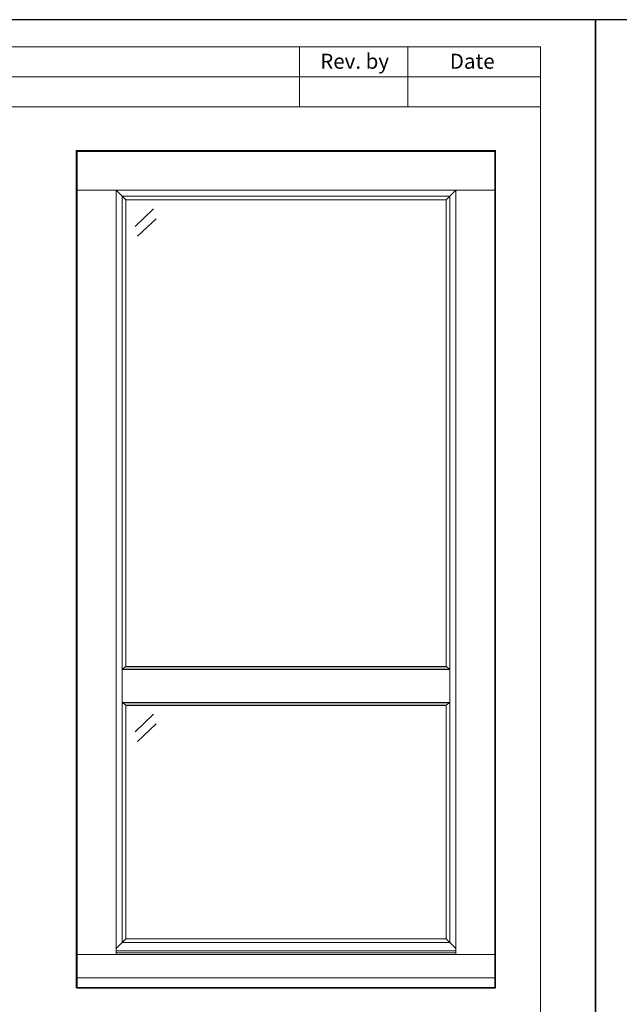
# Model space of a CAD drawing. Units: millimetres. Extents: x -890 to 1000, y 0 to 891.
# Drawn here: x 72 to 382, y 381 to 891 of the extents above; entities that cross this region are included whole.
import ezdxf
from ezdxf.enums import TextEntityAlignment as Align

# ---------------------------------------------------------------- set-up
doc = ezdxf.new("R2010")
doc.units = ezdxf.units.MM
doc.layers.add('ALUT', color=6, linetype='Continuous', lineweight=20)
doc.layers.add('IK_PUITEAL', color=6, linetype='Continuous', lineweight=25)
for name, color, linetype in [('FRAME', 1, 'Continuous'), ('IK_KARMI', 2, 'Continuous'), ('TAYTE', 9, 'Continuous')]:
    doc.layers.add(name, color=color, linetype=linetype)

# ---------------------------------------------------------------- blocks, each defined once
blk = doc.blocks.new('DWG_FRAME_A4')
at = {"linetype": 'Continuous', "lineweight": 0}
for q in [(13.61, 292.33), (200.53, 4.5), (200.53, 286.1)]:
    blk.add_line((200.53, 292.33), q, dxfattribs=at)
blk.add_lwpolyline([(0, 0), (210, 0), (210, 297), (0, 297)], close=True)
blk = doc.blocks.new('DWG_REV_BLOCK')
at = {"linetype": 'Continuous', "lineweight": 0}
for p, q in [((-180, 0), (-180, -10)), ((-165, -10), (-165, 0)), ((-40, -10), (-40, 0)), ((-22, -10), (-22, 0)), ((0, -5), (-180, -5)), ((0, -10), (-180, -10))]:
    blk.add_line(p, q, dxfattribs=at)
at = {"linetype": 'Continuous', "lineweight": 0, "char_height": 2.5, "attachment_point": 2}
for s, insert in [('Rev', (-172.79, -1.26)), ('Description', (-107.89, -0.82)), ('Rev. by', (-30.86, -1.15)), ('Date', (-11.33, -1.15))]:
    blk.add_mtext(s, dxfattribs=dict(at, insert=insert))
at = {"color": 3}
for tag, p in [('RevisionRow1', (-172.82, -6.23)), ('RevisedBy', (-30.78, -6.26)), ('RevisedDate', (-11.36, -6.26))]:
    blk.add_attdef(tag, text='', height=2.5, dxfattribs=at).set_placement(p, align=Align.TOP_CENTER)
blk.add_attdef('RevNote', text='', height=2.5, dxfattribs=at).set_placement((-163.63, -6.23), align=Align.TOP_LEFT)

msp = doc.modelspace()

# ---------------------------------------------------------------- linework, layer by layer
at = {"layer": 'ALUT'}
for p, q in [((101.96, 822.86), (317.91, 822.86)), ((101.96, 390.22), (101.96, 822.86)), ((317.91, 390.22), (317.91, 822.86)), ((101.96, 802.73), (317.91, 802.73)), ((122.09, 407.15), (122.09, 802.73)), ((127.1, 797.72), (122.09, 802.73)), ((292.77, 797.72), (297.78, 802.73)), ((297.78, 407.15), (297.78, 802.73)), ((125.22, 799.6), (294.65, 799.6)), ((125.22, 413.51), (125.22, 799.6)), ((127.1, 797.72), (292.77, 797.72)), ((127.1, 556.28), (127.1, 797.72)), ((292.77, 556.28), (292.77, 797.72)), ((294.65, 413.51), (294.65, 799.6)), ((127.1, 556.28), (125.22, 554.95)), ((292.77, 556.28), (294.65, 554.95)), ((127.1, 536.28), (125.22, 537.62)), ((127.1, 415.39), (127.1, 536.28)), ((292.77, 536.28), (294.65, 537.62)), ((292.77, 415.39), (292.77, 536.28)), ((127.1, 415.39), (122.09, 410.38)), ((125.22, 413.51), (294.65, 413.51)), ((127.1, 415.39), (292.77, 415.39)), ((292.77, 415.39), (297.78, 410.38)), ((122.09, 409.06), (297.78, 409.06)), ((122.09, 408.06), (297.78, 408.06)), ((101.96, 407.15), (317.91, 407.15)), ((101.96, 395.22), (317.91, 395.22)), ((101.96, 390.22), (317.91, 390.22))]:
    msp.add_line(p, q, dxfattribs=at)
at = {"layer": 'IK_KARMI'}
for p, q in [((101.6, 823.22), (318.27, 823.22)), ((101.6, 389.89), (101.6, 823.22)), ((318.27, 389.89), (318.27, 823.22)), ((101.6, 389.89), (318.27, 389.89))]:
    msp.add_line(p, q, dxfattribs=at)
at = {"layer": 'IK_PUITEAL'}
for p, q in [((127.1, 556.28), (292.77, 556.28)), ((125.22, 554.95), (294.65, 554.95)), ((125.22, 537.62), (294.65, 537.62)), ((127.1, 536.28), (292.77, 536.28))]:
    msp.add_line(p, q, dxfattribs=at)
at = {"layer": 'TAYTE'}
for p, q in [((141.42, 793.06), (131.85, 783.96)), ((142.74, 788), (133.17, 778.89)), ((141.42, 531.62), (131.85, 522.52)), ((142.74, 526.56), (133.17, 517.45))]:
    msp.add_line(p, q, dxfattribs=at)

# ---------------------------------------------------------------- block references
at = {"layer": 'FRAME'}
for name, p, xscale, yscale, zscale in [('DWG_FRAME_A4', (-260, 0), 3, 3, 3), ('DWG_FRAME_A4', (370, 0), 3, 3, 3), ('DWG_REV_BLOCK', (341.58, 876.98), 3.115384615384616, 3.115384615384616, 3.115384615384616)]:
    msp.add_blockref(name, p, dxfattribs=dict(at, xscale=xscale, yscale=yscale, zscale=zscale))

doc.saveas('drawing.dxf')
